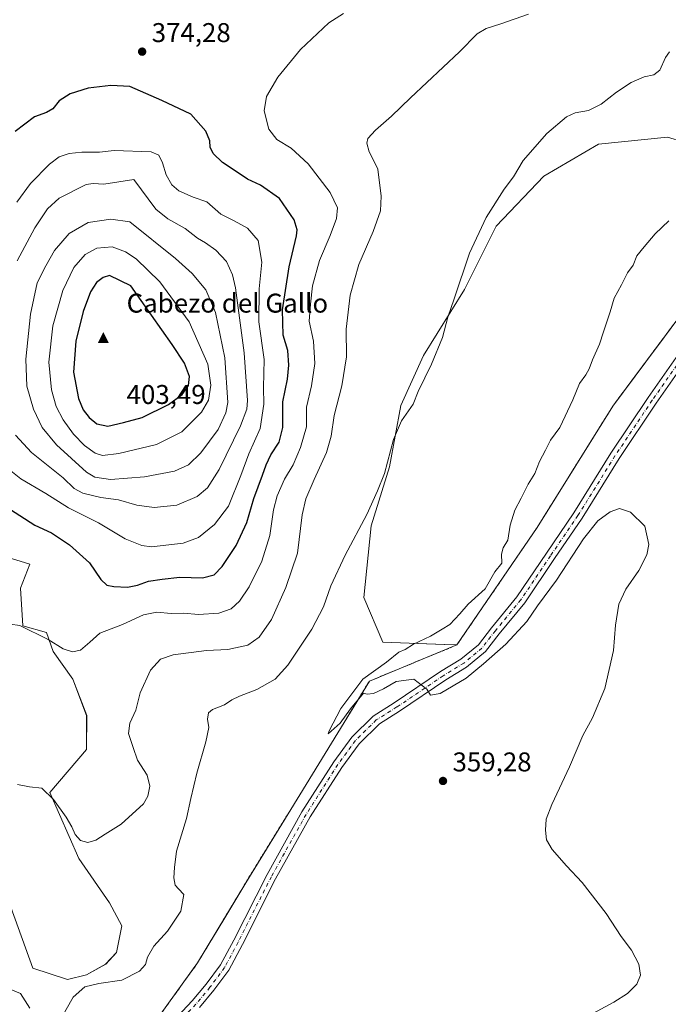
# Model space of a CAD drawing. Units: metres. Extents: x 601663 to 605146, y 4657455 to 4659819.
# Drawn here: x 604188 to 604427, y 4657830 to 4658193 of the extents above; entities that cross this region are included whole.
import ezdxf

# ---------------------------------------------------------------- set-up
doc = ezdxf.new("R2010")
doc.units = ezdxf.units.M
doc.header["$MEASUREMENT"] = 0
doc.linetypes.add('DGN Style 2', pattern=[1.648017, 0.98881, -0.659207])
doc.linetypes.add('DGN Style 4', pattern=[2.638475, 1.318413, -0.659207, 0.001648, -0.659207])
for name, color, linetype, lineweight in [('Alambrada', 7, 'DGN Style 2', 0), ('Arbolado forestal CxS', 92, 'Continuous', 0), ('Camino Cxs', 7, 'Continuous', 0), ('Camino eje', 30, 'DGN Style 4', 13), ('Cima', 7, 'Continuous', 0), ('Cota de cima', 7, 'Continuous', 0), ('Cultivos herbáceos CxS', 92, 'Continuous', 0), ('Curva de nivel maestra', 30, 'Continuous', 30), ('Curva de nivel normal', 30, 'Continuous', 0), ('Depósito de residuos Cxs', 6, 'Continuous', 0), ('Nombre de cima', 7, 'Continuous', 0), ('Núcleo urbano CxS', 7, 'Continuous', 0), ('Pastizal CxS', 92, 'Continuous', 0), ('Planta de tratamiento de residuos CxS', 135, 'Continuous', 0), ('Punto de cota en terreno', 7, 'Continuous', 0), ('Rótulo de punto de cota en terreno', 7, 'Continuous', 0), ('Suelo desnudo CxS', 253, 'Continuous', 0)]:
    doc.layers.add(name, color=color, linetype=linetype, lineweight=lineweight)
doc.styles.add('Style-Arial', font='txt')

# ---------------------------------------------------------------- blocks, each defined once
blk = doc.blocks.new('*U10')
at = {"layer": 'Pastizal CxS', "color": 92, "linetype": 'Continuous', "lineweight": 0}
for points in [[(604432.9377, 4658147.9365, 357.7069), (604427.1397, 4658149.7449, 358.1731), (604401.7269, 4658147.0721, 359.0898), (604381.5995, 4658135.3307, 359.3941), (604363.9879, 4658116.8803, 359.7985), (604352.2471, 4658093.3977, 360.0232), (604337.1511, 4658069.0767, 360.7111), (604328.7651, 4658050.6259, 360.7501), (604324.5719, 4658027.9825, 360.1706), (604317.8627, 4658006.1773, 359.8249), (604315.1681, 4657979.7251, 358.0662), (604322.1311, 4657963.2683, 355.7887), (604344.8261, 4657962.3902, 355.0208), (604349.4801, 4657962.2101, 354.8488), (604317.1701, 4657948.8601, 355.243), (604293.8301, 4657910.7001, 355.654), (604271.5301, 4657874.4301, 356.0074), (604253.8101, 4657844.8201, 356.8529), (604240.2701, 4657826.0501, 356.6582)], [(604184.8373, 4657865.3299, 362.2661), (604193.0575, 4657842.8737, 361.3932), (604205.7391, 4657838.7433, 361.3511), (604212.8063, 4657840.4393, 361.4313), (604219.8733, 4657844.3967, 361.7576), (604223.8309, 4657848.6369, 361.9031), (604225.8097, 4657858.5309, 362.2597), (604221.2867, 4657867.0115, 363.224), (604209.9791, 4657883.4073, 364.3802), (604199.2371, 4657907.7181, 365.5329), (604212.8061, 4657923.5483, 367.5352), (604212.8641, 4657936.1691, 367.5684), (604207.7157, 4657949.5551, 369.0975), (604200.5073, 4657959.8527, 370.0403), (604198.0999, 4657966.8421, 370.9289), (604189.3011, 4657969.2371, 370.5365), (604188.4573, 4657983.2195, 371.7928), (604191.9097, 4657991.9959, 372.7258), (604162.2783, 4658001.1507, 371.0053)]]:
    blk.add_polyline3d(points, dxfattribs=at)
blk = doc.blocks.new('*U18')
at = {"layer": 'Cultivos herbáceos CxS', "color": 92, "linetype": 'Continuous', "lineweight": 0}
blk.add_polyline3d([(604162.2783, 4658001.1507, 371.0053), (604191.9097, 4657991.9959, 372.7258), (604188.4573, 4657983.2195, 371.7928), (604189.3011, 4657969.2371, 370.5365), (604198.0999, 4657966.8421, 370.9289), (604200.5073, 4657959.8527, 370.0403), (604207.7157, 4657949.5551, 369.0975), (604212.8641, 4657936.1691, 367.5684), (604212.8061, 4657923.5483, 367.5352), (604199.2371, 4657907.7181, 365.5329), (604209.9791, 4657883.4073, 364.3802), (604221.2867, 4657867.0115, 363.224), (604225.8097, 4657858.5309, 362.2597), (604223.8309, 4657848.6369, 361.9031), (604219.8733, 4657844.3967, 361.7576), (604212.8063, 4657840.4393, 361.4313), (604205.7391, 4657838.7433, 361.3511), (604193.0575, 4657842.8737, 361.3932), (604184.8373, 4657865.3299, 362.2661)], dxfattribs=at)
blk = doc.blocks.new('5CIMA')
at = {"layer": 'Suelo desnudo CxS', "color": 51, "linetype": 'Continuous', "lineweight": 0}
blk.add_solid([(-0.205, -0.136), (0, 0.273), (0.205, -0.136)], dxfattribs=at)
blk = doc.blocks.new('5PATER')
at = {"layer": 'Núcleo urbano CxS', "linetype": 'Continuous', "lineweight": 0}
h = blk.add_hatch(color=51, dxfattribs=at)
edge = h.paths.add_edge_path()
edge.add_ellipse((0, 0), major_axis=(-0.11, -0.111), ratio=0.999422, start_angle=0, end_angle=360)

msp = doc.modelspace()

# ---------------------------------------------------------------- linework, layer by layer
at = {"layer": 'Alambrada', "color": 7, "linetype": 'DGN Style 2', "lineweight": 0}
msp.add_polyline3d([(604431.38, 4658083.14, 354.18), (604406.99, 4658050.4, 354.57), (604379.07, 4658005.58, 355.66), (604349.48, 4657962.21, 354.8), (604317.17, 4657948.86, 355.13), (604293.83, 4657910.7, 355.7), (604271.53, 4657874.43, 356), (604253.81, 4657844.82, 356.41), (604240.27, 4657826.05, 356.36)], dxfattribs=at)
at = {"layer": 'Arbolado forestal CxS', "color": 92, "linetype": 'Continuous', "lineweight": 0}
for points in [[(604498.91, 4658185.32, 353.22), (604488.55, 4658176.79, 354.85), (604479.37, 4658162.7, 354.85), (604470.61, 4658155.35, 355.08), (604462.7, 4658150.26, 355.29), (604453.93, 4658147.15, 355.74), (604443.26, 4658144.72, 356.31), (604432.94, 4658147.94, 357.71), (604427.14, 4658149.74, 358.17), (604401.73, 4658147.07, 359.09), (604381.6, 4658135.33, 359.39), (604363.99, 4658116.88, 359.8), (604352.25, 4658093.4, 360.02), (604337.15, 4658069.08, 360.71), (604328.77, 4658050.63, 360.75), (604324.57, 4658027.98, 360.17), (604317.86, 4658006.18, 359.82), (604315.17, 4657979.73, 358.07), (604322.13, 4657963.27, 355.79), (604344.83, 4657962.39, 355.02), (604349.48, 4657962.21, 354.85)], [(604498.91, 4658185.32, 353.22), (604497.65, 4658182.8, 353.29), (604492.64, 4658171.35, 353.56), (604480.77, 4658144.23, 353.41), (604478.3, 4658141.34, 353.49), (604456.39, 4658115.66, 353.64), (604431.38, 4658083.14, 354.23), (604426.04, 4658075.97, 354.12), (604415.17, 4658061.38, 354.06), (604406.99, 4658050.4, 354.25), (604379.07, 4658005.58, 354.66), (604349.48, 4657962.21, 354.85)], [(604431.38, 4658083.14, 354.23), (604426.04, 4658075.97, 354.12), (604415.17, 4658061.38, 354.06), (604406.99, 4658050.4, 354.25), (604379.07, 4658005.58, 354.66), (604349.48, 4657962.21, 354.85), (604344.83, 4657962.39, 355.02), (604322.13, 4657963.27, 355.79), (604315.17, 4657979.73, 358.07), (604317.86, 4658006.18, 359.82), (604324.57, 4658027.98, 360.17), (604328.77, 4658050.63, 360.75), (604337.15, 4658069.08, 360.71), (604352.25, 4658093.4, 360.02), (604363.99, 4658116.88, 359.8), (604381.6, 4658135.33, 359.39), (604401.73, 4658147.07, 359.09), (604427.14, 4658149.74, 358.17), (604432.94, 4658147.94, 357.71)]]:
    msp.add_polyline3d(points, dxfattribs=at)
at = {"layer": 'Camino Cxs', "color": 7, "linetype": 'Continuous', "lineweight": 0}
for points in [[(604246.34, 4657824.96, 356.11), (604251.82, 4657830.75, 356), (604256.93, 4657836.91, 355.91), (604262.22, 4657844.07, 355.88), (604267.12, 4657853.25, 355.95), (604279.41, 4657877.5, 356), (604292.26, 4657900.54, 356.02), (604304.06, 4657919.05, 355.7), (604310.64, 4657928.1, 355.53), (604318.61, 4657935.96, 355.43), (604326.37, 4657940.81, 355.38), (604343.42, 4657952.35, 354.94), (604350.96, 4657956.97, 354.87), (604357.38, 4657962.26, 354.74), (604362.25, 4657968.58, 354.67), (604371.63, 4657979.96, 354.57), (604382.48, 4657996.09, 355.61), (604392.62, 4658010.98, 354.41), (604406.27, 4658032.99, 353.7), (604420.06, 4658053.56, 353.2), (604433.85, 4658073.3, 352.93)], [(604246.34, 4657824.96, 356.11), (604251.82, 4657830.75, 356), (604256.93, 4657836.91, 355.91), (604262.22, 4657844.07, 355.88), (604267.12, 4657853.25, 355.95), (604279.41, 4657877.5, 356), (604292.26, 4657900.54, 356.02), (604304.06, 4657919.05, 355.7), (604310.64, 4657928.1, 355.53), (604318.61, 4657935.96, 355.43), (604326.37, 4657940.81, 355.38), (604343.42, 4657952.35, 354.94), (604350.96, 4657956.97, 354.87), (604357.38, 4657962.26, 354.74), (604362.25, 4657968.58, 354.67), (604371.63, 4657979.96, 354.57), (604382.48, 4657996.09, 355.61), (604392.62, 4658010.98, 354.41), (604406.27, 4658032.99, 353.7), (604420.06, 4658053.56, 353.2), (604433.85, 4658073.3, 352.93)], [(604436.75, 4658071.16, 352.85), (604423.03, 4658051.53, 353.11), (604409.3, 4658031.04, 353.43), (604395.64, 4658009.02, 354.7), (604385.46, 4657994.07, 354.9), (604374.52, 4657977.81, 354.7), (604365.06, 4657966.33, 354.94), (604359.98, 4657959.74, 355.18), (604353.06, 4657954.03, 355.13), (604345.37, 4657949.33, 355.15), (604328.33, 4657937.8, 355.51), (604320.85, 4657933.12, 355.53), (604313.38, 4657925.74, 355.77), (604307.04, 4657917.02, 355.84), (604295.35, 4657898.69, 356.09), (604282.59, 4657875.81, 356.05), (604270.32, 4657851.58, 356.06), (604265.27, 4657842.14, 355.97), (604259.77, 4657834.69, 356.03), (604254.51, 4657828.36, 356.11)], [(604436.75, 4658071.16, 352.85), (604423.03, 4658051.53, 353.11), (604409.3, 4658031.04, 353.43), (604395.64, 4658009.02, 354.7), (604385.46, 4657994.07, 354.9), (604374.52, 4657977.81, 354.7), (604365.06, 4657966.33, 354.94), (604359.98, 4657959.74, 355.18), (604353.06, 4657954.03, 355.13), (604345.37, 4657949.33, 355.15), (604328.33, 4657937.8, 355.51), (604320.85, 4657933.12, 355.53), (604313.38, 4657925.74, 355.77), (604307.04, 4657917.02, 355.84), (604295.35, 4657898.69, 356.09), (604282.59, 4657875.81, 356.05), (604270.32, 4657851.58, 356.06), (604265.27, 4657842.14, 355.97), (604259.77, 4657834.69, 356.03), (604254.51, 4657828.36, 356.11)]]:
    msp.add_polyline3d(points, dxfattribs=at)
at = {"layer": 'Camino eje', "color": 30, "linetype": 'DGN Style 4', "lineweight": 13}
msp.add_polyline3d([(604435.3, 4658072.23, 352.78), (604421.54, 4658052.55, 352.99), (604407.79, 4658032.01, 353.36), (604394.13, 4658010, 354.52), (604383.97, 4657995.08, 355.13), (604373.07, 4657978.89, 354.56), (604363.65, 4657967.46, 354.72), (604358.68, 4657961, 354.91), (604352.01, 4657955.5, 354.95), (604344.39, 4657950.84, 355.02), (604327.35, 4657939.3, 355.41), (604319.73, 4657934.54, 355.47), (604312.01, 4657926.92, 355.59), (604305.55, 4657918.03, 355.75), (604293.8, 4657899.62, 356.06), (604281, 4657876.65, 356.01), (604268.72, 4657852.41, 355.97), (604263.75, 4657843.1, 355.88), (604258.35, 4657835.8, 355.92), (604253.16, 4657829.55, 356.01), (604247.55, 4657823.63, 356.1)], dxfattribs=at)
at = {"layer": 'Cultivos herbáceos CxS', "color": 92, "linetype": 'Continuous', "lineweight": 0}
msp.add_polyline3d([(604184.84, 4657865.33, 362.27), (604193.06, 4657842.87, 361.39), (604205.74, 4657838.74, 361.35), (604212.81, 4657840.44, 361.43), (604219.87, 4657844.4, 361.76), (604223.83, 4657848.64, 361.9), (604225.81, 4657858.53, 362.26), (604221.29, 4657867.01, 363.22), (604209.98, 4657883.41, 364.38), (604199.24, 4657907.72, 365.53), (604212.81, 4657923.55, 367.54), (604212.86, 4657936.17, 367.57), (604207.72, 4657949.56, 369.1), (604200.51, 4657959.85, 370.04), (604198.1, 4657966.84, 370.93), (604189.3, 4657969.24, 370.54), (604188.46, 4657983.22, 371.79), (604191.91, 4657992, 372.73), (604162.28, 4658001.15, 371.01)], dxfattribs=at)
at = {"layer": 'Curva de nivel maestra', "color": 30, "linetype": 'Continuous', "lineweight": 30, "flags": 128}
for points, elevation in [([(604227.87, 4657983.53), (604231.66, 4657984.29), (604235.72, 4657985.78), (604240.74, 4657986.5), (604247.18, 4657987.27), (604255.64, 4657986.99), (604259.87, 4657988.16), (604262.86, 4657991.23), (604268.02, 4657998.89), (604272.01, 4658007.43), (604274.56, 4658016.3), (604277.79, 4658024.84), (604279.1, 4658028.77), (604280.86, 4658032.38), (604283.93, 4658037.12), (604285.2, 4658042.44), (604285.26, 4658051.95), (604286.99, 4658060.34), (604287.51, 4658065.53), (604287.03, 4658070.92), (604285.39, 4658076.57), (604285.07, 4658085.91), (604287.52, 4658101.86), (604290.28, 4658113.3), (604290.53, 4658115.43), (604289.46, 4658119.16), (604284.02, 4658127.1), (604277.01, 4658131.96), (604272.15, 4658134.23), (604267.7, 4658137.32), (604262.96, 4658140.31), (604259.49, 4658143.7), (604258.38, 4658145.96), (604258.3, 4658148.31), (604256.84, 4658151.97), (604251.32, 4658158.14), (604240.61, 4658163.23), (604228.76, 4658168.43), (604221.73, 4658168.76), (604213.4, 4658167.8), (604206.73, 4658165.68), (604202.73, 4658163.13), (604200.4, 4658160.19), (604198.07, 4658158.79), (604193.66, 4658157.18), (604186.44, 4658151.74)], 375), ([(604220.73, 4658043.05), (604226.4, 4658044.3), (604233.4, 4658046.24), (604243.07, 4658050.96), (604248.13, 4658054.65), (604250.44, 4658057.96), (604250.81, 4658061.28), (604249, 4658066.21), (604244.38, 4658073.12), (604229.19, 4658094.86), (604221.26, 4658098.68), (604218.89, 4658097.89), (604216.49, 4658096.03), (604214.27, 4658092.55), (604211.58, 4658085.31), (604208.92, 4658074.4), (604207.98, 4658062.99), (604209.86, 4658053.2), (604211.54, 4658049.01), (604213.75, 4658046.18), (604216.61, 4658043.9), (604220.73, 4658043.05)], 400), ([(604182.62, 4658013.54), (604193.75, 4658006.43), (604199.91, 4658003.59), (604206.48, 4657999.16), (604213.89, 4657992.48), (604218.12, 4657986.43), (604220.32, 4657984.25), (604222.87, 4657983.76), (604227.87, 4657983.53)], 375)]:
    msp.add_lwpolyline(points, dxfattribs=dict(at, elevation=elevation))
at = {"layer": 'Curva de nivel normal', "color": 30, "linetype": 'Continuous', "lineweight": 0, "flags": 128}
for points, elevation in [([(604184.69, 4657969.88), (604188.22, 4657969.34), (604198.68, 4657964.2), (604204.14, 4657960.82), (604207.65, 4657959.62), (604210.62, 4657960.31), (604214.07, 4657963.18), (604217.73, 4657966.56), (604226.09, 4657969.81), (604233.81, 4657973.39), (604238.75, 4657974.29), (604244.08, 4657973.82), (604248.63, 4657973.89), (604254.17, 4657973.48), (604261.58, 4657974), (604266.19, 4657975.58), (604269.26, 4657978.38), (604272.78, 4657983.68), (604277.45, 4657993.19), (604280.39, 4658002.58), (604281.81, 4658012.13), (604283.1, 4658017.22), (604285.83, 4658023.47), (604289.03, 4658028.75), (604291.74, 4658035.11), (604293.98, 4658042.78), (604294, 4658050.03), (604295.84, 4658057.87), (604297.1, 4658066.11), (604296.56, 4658074.4), (604295, 4658081.82), (604295.41, 4658088.07), (604296.2, 4658094.76), (604298.75, 4658104.16), (604302.69, 4658113.42), (604304.98, 4658119.63), (604305.39, 4658123.59), (604302.65, 4658129.33), (604294.55, 4658139.87), (604288.28, 4658145.64), (604282.99, 4658148.84), (604280.03, 4658152.62), (604278.3, 4658159.39), (604279.16, 4658164.74), (604283.44, 4658171.84), (604291.72, 4658182.07), (604302.2, 4658191.86), (604307.68, 4658195.35)], 370), ([(604187.29, 4657910.64), (604191.83, 4657909.86), (604196.31, 4657909.28), (604200.66, 4657905.14), (604205.27, 4657898.58), (604207.36, 4657895.04), (604208.58, 4657892.18), (604210.56, 4657890.04), (604213.35, 4657889.28), (604216.3, 4657890.07), (604219.69, 4657892.38), (604225.58, 4657896.09), (604233.81, 4657903.54), (604235.43, 4657906.37), (604236.19, 4657910.01), (604235.17, 4657914.11), (604231.62, 4657919.65), (604229.96, 4657924.32), (604228.34, 4657929.56), (604228.8, 4657933.39), (604230.95, 4657938.18), (604232.64, 4657944.47), (604236.46, 4657952.9), (604240.1, 4657957.02), (604244.81, 4657958.59), (604257.03, 4657960.1), (604264.96, 4657960.49), (604272.36, 4657962.17), (604276.55, 4657965.09), (604281.01, 4657971.64), (604286.32, 4657983.39), (604290.64, 4657996.08), (604292.33, 4658010.2), (604293.76, 4658016.13), (604296.75, 4658023.25), (604301.32, 4658033.22), (604303.07, 4658039.31), (604304.19, 4658046.89), (604306.95, 4658057.88), (604308.69, 4658068.61), (604308.6, 4658078.87), (604310.03, 4658091.4), (604313.24, 4658102.74), (604318.58, 4658114.93), (604321.24, 4658122.51), (604321.58, 4658127.91), (604320.23, 4658137.9), (604318.48, 4658141.69), (604317.1, 4658144.31), (604316.21, 4658147.53), (604316.65, 4658149.2), (604319.39, 4658152.29), (604325.39, 4658157.46), (604332.39, 4658164.28), (604350.45, 4658181.22), (604356.91, 4658187.82), (604360.3, 4658189.85), (604365.68, 4658191.5), (604375.88, 4658195.11)], 365), ([(604202.21, 4657822.16), (604207.86, 4657832.14), (604212.15, 4657835.98), (604217.34, 4657837.21), (604225.87, 4657838.41), (604232.34, 4657841.7), (604234.53, 4657844.2), (604235.35, 4657846.98), (604237.65, 4657850.94), (604242.74, 4657856.52), (604247.56, 4657863.92), (604248.7, 4657870.08), (604246.76, 4657872.11), (604245.55, 4657873.52), (604244.98, 4657876.28), (604245.26, 4657880.09), (604246.01, 4657886.09), (604249.74, 4657898.19), (604251.3, 4657905.5), (604253.51, 4657914.86), (604256.84, 4657926.39), (604257.9, 4657931.76), (604257.49, 4657934.85), (604257.81, 4657937.2), (604259.29, 4657938.43), (604263.72, 4657940.12), (604266.39, 4657941.92), (604269.25, 4657943.25), (604275.68, 4657945.7), (604282.44, 4657949.62), (604287.05, 4657954.75), (604295.91, 4657968.08), (604300.25, 4657976.31), (604302.89, 4657983.99), (604308.18, 4657995.31), (604316.18, 4658010.39), (604320.21, 4658019.15), (604322.72, 4658025.46), (604326.06, 4658038.12), (604329.06, 4658044.93), (604333.33, 4658051.12), (604335.18, 4658055.77), (604340.1, 4658065.84), (604344.11, 4658075.76), (604346.14, 4658083.24), (604348.46, 4658090.07), (604354.1, 4658106.86), (604360.3, 4658120.07), (604366.91, 4658130.48), (604370.32, 4658135.02), (604373.96, 4658141.14), (604382.62, 4658151.07), (604389.87, 4658157.18), (604393.14, 4658158.72), (604398.05, 4658159.49), (604402.71, 4658161.88), (604408.31, 4658166.3), (604413.8, 4658169.87), (604418.51, 4658172.02), (604422.1, 4658172.69), (604424.38, 4658174.38), (604426.38, 4658179.1), (604427.92, 4658181.2)], 360), ([(604181.77, 4658029.01), (604188.58, 4658023.6), (604197.78, 4658018.13), (604206.11, 4658012.79), (604217.26, 4658007.27), (604227.1, 4658001.45), (604233.2, 4657998.89), (604236.74, 4657998.4), (604248.47, 4657999.74), (604254.18, 4658001.94), (604260.02, 4658006.64), (604265.14, 4658013.51), (604269.77, 4658024.77), (604272.65, 4658032.75), (604276.9, 4658042.08), (604278.25, 4658051.08), (604278.16, 4658057.22), (604278.39, 4658067.64), (604276.33, 4658081.54), (604276.53, 4658093.67), (604277.51, 4658103.52), (604276.15, 4658111.54), (604272.25, 4658116.09), (604267.34, 4658118.8), (604262.33, 4658121.31), (604257.22, 4658125.82), (604252.12, 4658127.57), (604246.82, 4658129.84), (604244.27, 4658132.06), (604242.22, 4658135.82), (604240.85, 4658140.19), (604239.51, 4658143.07), (604236.65, 4658144.32), (604222.97, 4658144.83)], 380), ([(604222.97, 4658144.83), (604217.6, 4658144.14), (604211.03, 4658144.22), (604206.4, 4658143.71), (604202.73, 4658142.38), (604199.2, 4658139.71), (604192.15, 4658132.55), (604187.04, 4658125.74)], 380), ([(604186.64, 4658039.65), (604192.53, 4658033.21), (604204.18, 4658023.86), (604208.29, 4658019.97), (604211.47, 4658018.2), (604218.1, 4658016.68), (604224.63, 4658015.84), (604231.42, 4658013.81), (604237.76, 4658012.98), (604246.18, 4658013.86), (604253.58, 4658017.06), (604257.46, 4658020.27), (604261.71, 4658027.05), (604269.63, 4658043.07), (604271.93, 4658049.33), (604272.16, 4658052.41), (604271.03, 4658070.07), (604267.78, 4658094.07), (604266.68, 4658098.87), (604264.46, 4658103.75), (604260.5, 4658107.97), (604256.69, 4658110.69), (604253.75, 4658112.37), (604249.19, 4658115.97), (604242.86, 4658119.54), (604238.33, 4658123.12), (604230.25, 4658134.07)], 385), ([(604230.25, 4658134.07), (604219.22, 4658132.3), (604215.32, 4658132.59), (604212.65, 4658132.28), (604202.77, 4658127.23), (604198.4, 4658123.22), (604193.73, 4658116.21), (604187.19, 4658104.03)], 385), ([(604221.74, 4658119.39), (604213.4, 4658118.14), (604206.4, 4658114.1), (604201.01, 4658107.91), (604197.84, 4658102.14), (604194.64, 4658095.92), (604192.18, 4658084.33), (604190.43, 4658067.76), (604190.83, 4658057.79), (604193.19, 4658049.21), (604196.44, 4658042.53), (604201.72, 4658036.09), (604212.82, 4658025.97), (604215.88, 4658024.17), (604221.7, 4658023.27), (604234.18, 4658024.33), (604245.31, 4658026.39), (604250.45, 4658028.73), (604254.99, 4658033.18), (604261.37, 4658041.76), (604264.27, 4658047.89), (604264.95, 4658051.73), (604263.88, 4658068.28), (604260.41, 4658085), (604256.89, 4658093.32), (604251.78, 4658099.32), (604245.67, 4658104.88), (604228.79, 4658118.46), (604221.74, 4658119.39)], 390), ([(604398.05, 4657825.3), (604407.38, 4657830.34), (604412.38, 4657833.5), (604415.89, 4657836.96), (604417.19, 4657840.26), (604416.57, 4657844.38), (604413.94, 4657849.55), (604410.07, 4657854.59), (604404.48, 4657863.09), (604395.69, 4657874.52), (604389.96, 4657880.6), (604384.61, 4657886.64), (604382.56, 4657890.28), (604382.12, 4657893.84), (604382.44, 4657897.84), (604384.5, 4657903.34), (604391, 4657917.24), (604395.94, 4657928.76), (604399.45, 4657935.29), (604404.05, 4657946.11), (604407.21, 4657960.11), (604407.98, 4657969.57), (604409.2, 4657977.31), (604411.8, 4657982.75), (604416.6, 4657989.75), (604419.51, 4657995.44), (604420.28, 4657999.35), (604418.85, 4658006.08), (604413.52, 4658011.24), (604409.49, 4658012.63), (604405.99, 4658011.39), (604401.46, 4658008.04), (604396.23, 4658001.41), (604386.18, 4657986.07), (604379.19, 4657976.66), (604375.24, 4657970.88), (604367.48, 4657962.47), (604359.25, 4657955.23), (604352.89, 4657949.92), (604343.24, 4657944.33), (604339.68, 4657943.71), (604338.37, 4657945.86), (604333.61, 4657949.59), (604327.11, 4657948.72), (604322.39, 4657946.04), (604318.68, 4657944.32), (604316.3, 4657944), (604315.03, 4657944.44), (604310.23, 4657938.6), (604306.39, 4657933.28), (604302, 4657929.44), (604302.32, 4657930.52), (604306.69, 4657938.7), (604314.7, 4657949.54), (604323.48, 4657955.88), (604328.08, 4657959.49), (604330.39, 4657960.47), (604333.39, 4657962.47), (604339.72, 4657965.44), (604344.06, 4657968), (604346.84, 4657969.78), (604350.51, 4657973.67), (604353.6, 4657977.22), (604359.91, 4657982.89), (604363.45, 4657989.18), (604366.04, 4657992.41), (604365.95, 4657995.75), (604366.53, 4657998.08), (604368.24, 4658000.84), (604369.14, 4658006.48), (604370.78, 4658012), (604373.21, 4658016.46), (604375.78, 4658021.61), (604378.17, 4658025.53), (604379.93, 4658029.94), (604382.14, 4658034.08), (604384, 4658037.86), (604387.49, 4658042.53), (604392.27, 4658052.69), (604394.65, 4658058.73), (604397.03, 4658061.91), (604398.31, 4658064.18), (604399.49, 4658067.47), (604402.1, 4658073.28), (604403.53, 4658077.84), (604406, 4658085.26), (604407.49, 4658090.28), (604410.15, 4658095.17), (604412.44, 4658099.6), (604414.48, 4658102.4), (604415.87, 4658105.86), (604418.53, 4658109.22), (604422.56, 4658114.06), (604427.61, 4658118.86)], 355), ([(604222.21, 4658109.19), (604216.67, 4658108.7), (604212.34, 4658106.42), (604208.12, 4658101.54), (604204.06, 4658093.07), (604200.44, 4658080.07), (604198.87, 4658066.64), (604199.84, 4658056.35), (604201.62, 4658050.22), (604204.13, 4658045.29), (604208, 4658040.01), (604212.09, 4658035.85), (604216, 4658032.97), (604218.73, 4658032.11), (604224.75, 4658032.84), (604238.68, 4658036.18), (604247.93, 4658040.94), (604255.18, 4658048.13), (604257.76, 4658052.59), (604258.64, 4658058.11), (604257.59, 4658065.86), (604250.69, 4658081.48), (604239.87, 4658096.34), (604231.12, 4658104.79), (604227.22, 4658107.38), (604222.21, 4658109.19)], 395), ([(604184.05, 4657835.4), (604188.44, 4657833.52), (604191.9, 4657828.12)], 360)]:
    msp.add_lwpolyline(points, dxfattribs=dict(at, elevation=elevation))
at = {"layer": 'Depósito de residuos Cxs', "color": 6, "linetype": 'Continuous', "lineweight": 0}
msp.add_polyline3d([(604240.27, 4657826.05, 356.36), (604253.81, 4657844.82, 356.41), (604263.43, 4657860.89, 356.16), (604271.53, 4657874.43, 356), (604293.83, 4657910.7, 355.7), (604317.17, 4657948.86, 355.13), (604349.48, 4657962.21, 354.8), (604379.07, 4658005.58, 355.66), (604397.39, 4658034.99, 354.89), (604406.99, 4658050.4, 354.57), (604431.38, 4658083.14, 354.18)], dxfattribs=at)
msp.add_polyline3d([(604240.27, 4657826.05, 356.36), (604253.81, 4657844.82, 356.41), (604263.43, 4657860.89, 356.16), (604271.53, 4657874.43, 356), (604293.83, 4657910.7, 355.7), (604317.17, 4657948.86, 355.13), (604349.48, 4657962.21, 354.8), (604379.07, 4658005.58, 355.66), (604397.39, 4658034.99, 354.89), (604406.99, 4658050.4, 354.57), (604431.38, 4658083.14, 354.18)], dxfattribs=at)
at = {"layer": 'Pastizal CxS', "color": 92, "linetype": 'Continuous', "lineweight": 0}
for points in [[(604498.91, 4658185.32, 353.22), (604488.55, 4658176.79, 354.85), (604479.37, 4658162.7, 354.85), (604470.61, 4658155.35, 355.08), (604462.7, 4658150.26, 355.29), (604453.93, 4658147.15, 355.74), (604443.26, 4658144.72, 356.31), (604432.94, 4658147.94, 357.71), (604427.14, 4658149.74, 358.17), (604401.73, 4658147.07, 359.09), (604381.6, 4658135.33, 359.39), (604363.99, 4658116.88, 359.8), (604352.25, 4658093.4, 360.02), (604337.15, 4658069.08, 360.71), (604328.77, 4658050.63, 360.75), (604324.57, 4658027.98, 360.17), (604317.86, 4658006.18, 359.82), (604315.17, 4657979.73, 358.07), (604322.13, 4657963.27, 355.79), (604344.83, 4657962.39, 355.02), (604349.48, 4657962.21, 354.85)], [(604184.84, 4657865.33, 362.27), (604193.06, 4657842.87, 361.39), (604205.74, 4657838.74, 361.35), (604212.81, 4657840.44, 361.43), (604219.87, 4657844.4, 361.76), (604223.83, 4657848.64, 361.9), (604225.81, 4657858.53, 362.26), (604221.29, 4657867.01, 363.22), (604209.98, 4657883.41, 364.38), (604199.24, 4657907.72, 365.53), (604212.81, 4657923.55, 367.54), (604212.86, 4657936.17, 367.57), (604207.72, 4657949.56, 369.1), (604200.51, 4657959.85, 370.04), (604198.1, 4657966.84, 370.93), (604189.3, 4657969.24, 370.54), (604188.46, 4657983.22, 371.79), (604191.91, 4657992, 372.73), (604162.28, 4658001.15, 371.01)], [(604349.48, 4657962.21, 354.85), (604317.17, 4657948.86, 355.24), (604293.83, 4657910.7, 355.65), (604271.53, 4657874.43, 356.01), (604253.81, 4657844.82, 356.85), (604240.27, 4657826.05, 356.66), (604221.51, 4657813.54, 356.77), (604206.08, 4657801.86, 357.73), (604190.87, 4657791.23, 359.39)]]:
    msp.add_polyline3d(points, dxfattribs=at)
at = {"layer": 'Planta de tratamiento de residuos CxS', "color": 135, "linetype": 'Continuous', "lineweight": 0}
for points in [[(604246.59, 4657681.37, 356.81), (604227.79, 4657702.85, 357.49), (604216.53, 4657722.65, 358.06), (604204.43, 4657757.25, 358.84), (604203.8, 4657759.96, 358.9), (604190.87, 4657791.23, 359.46), (604206.08, 4657801.86, 357.54), (604221.51, 4657813.54, 356.58), (604240.27, 4657826.05, 356.36), (604253.81, 4657844.82, 356.41), (604263.43, 4657860.89, 356.16), (604271.53, 4657874.43, 356), (604293.83, 4657910.7, 355.7), (604317.17, 4657948.86, 355.13), (604349.48, 4657962.21, 354.8), (604379.07, 4658005.58, 355.66), (604397.39, 4658034.99, 354.89), (604406.99, 4658050.4, 354.57), (604431.38, 4658083.14, 354.18)], [(604246.59, 4657681.37, 356.81), (604227.79, 4657702.85, 357.49), (604216.53, 4657722.65, 358.06), (604204.43, 4657757.25, 358.84), (604203.8, 4657759.96, 358.9), (604190.87, 4657791.23, 359.46), (604206.08, 4657801.86, 357.54), (604221.51, 4657813.54, 356.58), (604240.27, 4657826.05, 356.36), (604253.81, 4657844.82, 356.41), (604263.43, 4657860.89, 356.16), (604271.53, 4657874.43, 356), (604293.83, 4657910.7, 355.7), (604317.17, 4657948.86, 355.13), (604349.48, 4657962.21, 354.8), (604379.07, 4658005.58, 355.66), (604397.39, 4658034.99, 354.89), (604406.99, 4658050.4, 354.57), (604431.38, 4658083.14, 354.18)], [(604246.59, 4657681.37, 356.81), (604227.79, 4657702.85, 357.49), (604216.53, 4657722.65, 358.06), (604204.43, 4657757.25, 358.84), (604203.8, 4657759.96, 358.9), (604190.87, 4657791.23, 359.46), (604206.08, 4657801.86, 357.54), (604221.51, 4657813.54, 356.58), (604240.27, 4657826.05, 356.36), (604253.81, 4657844.82, 356.41), (604263.43, 4657860.89, 356.16), (604271.53, 4657874.43, 356), (604293.83, 4657910.7, 355.7), (604317.17, 4657948.86, 355.13), (604349.48, 4657962.21, 354.8), (604379.07, 4658005.58, 355.66), (604397.39, 4658034.99, 354.89), (604406.99, 4658050.4, 354.57), (604431.38, 4658083.14, 354.18)], [(604246.59, 4657681.37, 356.81), (604227.79, 4657702.85, 357.49), (604216.53, 4657722.65, 358.06), (604204.43, 4657757.25, 358.84), (604203.8, 4657759.96, 358.9), (604190.87, 4657791.23, 359.46), (604206.08, 4657801.86, 357.54), (604221.51, 4657813.54, 356.58), (604240.27, 4657826.05, 356.36), (604253.81, 4657844.82, 356.41), (604263.43, 4657860.89, 356.16), (604271.53, 4657874.43, 356), (604293.83, 4657910.7, 355.7), (604317.17, 4657948.86, 355.13), (604349.48, 4657962.21, 354.8), (604379.07, 4658005.58, 355.66), (604397.39, 4658034.99, 354.89), (604406.99, 4658050.4, 354.57), (604431.38, 4658083.14, 354.18)], [(604240.27, 4657826.05, 356.36), (604253.81, 4657844.82, 356.41), (604271.53, 4657874.43, 356), (604293.83, 4657910.7, 355.7), (604317.17, 4657948.86, 355.13), (604349.48, 4657962.21, 354.8), (604379.07, 4658005.58, 355.66), (604406.99, 4658050.4, 354.57), (604431.38, 4658083.14, 354.18)], [(604240.27, 4657826.05, 356.36), (604253.81, 4657844.82, 356.41), (604271.53, 4657874.43, 356), (604293.83, 4657910.7, 355.7), (604317.17, 4657948.86, 355.13), (604349.48, 4657962.21, 354.8), (604379.07, 4658005.58, 355.66), (604406.99, 4658050.4, 354.57), (604431.38, 4658083.14, 354.18)]]:
    msp.add_polyline3d(points, dxfattribs=at)
at = {"layer": 'Suelo desnudo CxS', "color": 253, "linetype": 'Continuous', "lineweight": 0}
for points in [[(604498.91, 4658185.32, 353.22), (604497.65, 4658182.8, 353.29), (604492.64, 4658171.35, 353.56), (604480.77, 4658144.23, 353.41), (604478.3, 4658141.34, 353.49), (604456.39, 4658115.66, 353.64), (604431.38, 4658083.14, 354.23), (604426.04, 4658075.97, 354.12), (604415.17, 4658061.38, 354.06), (604406.99, 4658050.4, 354.25), (604379.07, 4658005.58, 354.66), (604349.48, 4657962.21, 354.85)], [(604240.27, 4657826.05, 356.66), (604253.81, 4657844.82, 356.85), (604271.53, 4657874.43, 356.01), (604293.83, 4657910.7, 355.65), (604317.17, 4657948.86, 355.24), (604349.48, 4657962.21, 354.85), (604379.07, 4658005.58, 354.66), (604406.99, 4658050.4, 354.25), (604415.17, 4658061.38, 354.06), (604426.04, 4658075.97, 354.12), (604431.38, 4658083.14, 354.23)], [(604349.48, 4657962.21, 354.85), (604317.17, 4657948.86, 355.24), (604293.83, 4657910.7, 355.65), (604271.53, 4657874.43, 356.01), (604253.81, 4657844.82, 356.85), (604240.27, 4657826.05, 356.66), (604221.51, 4657813.54, 356.77), (604206.08, 4657801.86, 357.73), (604190.87, 4657791.23, 359.39)]]:
    msp.add_polyline3d(points, dxfattribs=at)

# ---------------------------------------------------------------- block references
at = {"layer": 'Cima', "color": 7, "linetype": 'Continuous', "lineweight": 0, "xscale": 10, "yscale": 10, "zscale": 10}
msp.add_blockref('5CIMA', (604219, 4658075, 403.49), dxfattribs=at)
at = {"layer": 'Cultivos herbáceos CxS', "color": 92, "linetype": 'Continuous', "lineweight": 0}
msp.add_blockref('*U18', (0, 0), dxfattribs=at)
at = {"layer": 'Pastizal CxS', "color": 92, "linetype": 'Continuous', "lineweight": 0}
msp.add_blockref('*U10', (0, 0), dxfattribs=at)
at = {"layer": 'Punto de cota en terreno', "color": 7, "linetype": 'Continuous', "lineweight": 0, "xscale": 10, "yscale": 10, "zscale": 10}
for p in [(604233.33, 4658181.28, 374.28), (604344.33, 4657911.99, 359.28)]:
    msp.add_blockref('5PATER', p, dxfattribs=at)

# ---------------------------------------------------------------- texts
at = {"layer": 'Cota de cima', "color": 7, "linetype": 'Continuous', "lineweight": 0, "style": 'Style-Arial'}
msp.add_text('403,49', height=7, dxfattribs=at).set_placement((604227.6, 4658051.19))
at = {"layer": 'Nombre de cima', "color": 7, "linetype": 'Continuous', "lineweight": 0, "style": 'Style-Arial'}
msp.add_text('Cabezo del Gallo', height=7, dxfattribs=at).set_placement((604227.6, 4658084.92))
at = {"layer": 'Rótulo de punto de cota en terreno', "color": 7, "linetype": 'Continuous', "lineweight": 0, "style": 'Style-Arial'}
for s, p in [('374,28', (604236.86, 4658184.81)), ('359,28', (604347.86, 4657915.52))]:
    msp.add_text(s, height=7, dxfattribs=at).set_placement(p)

doc.saveas('drawing.dxf')
